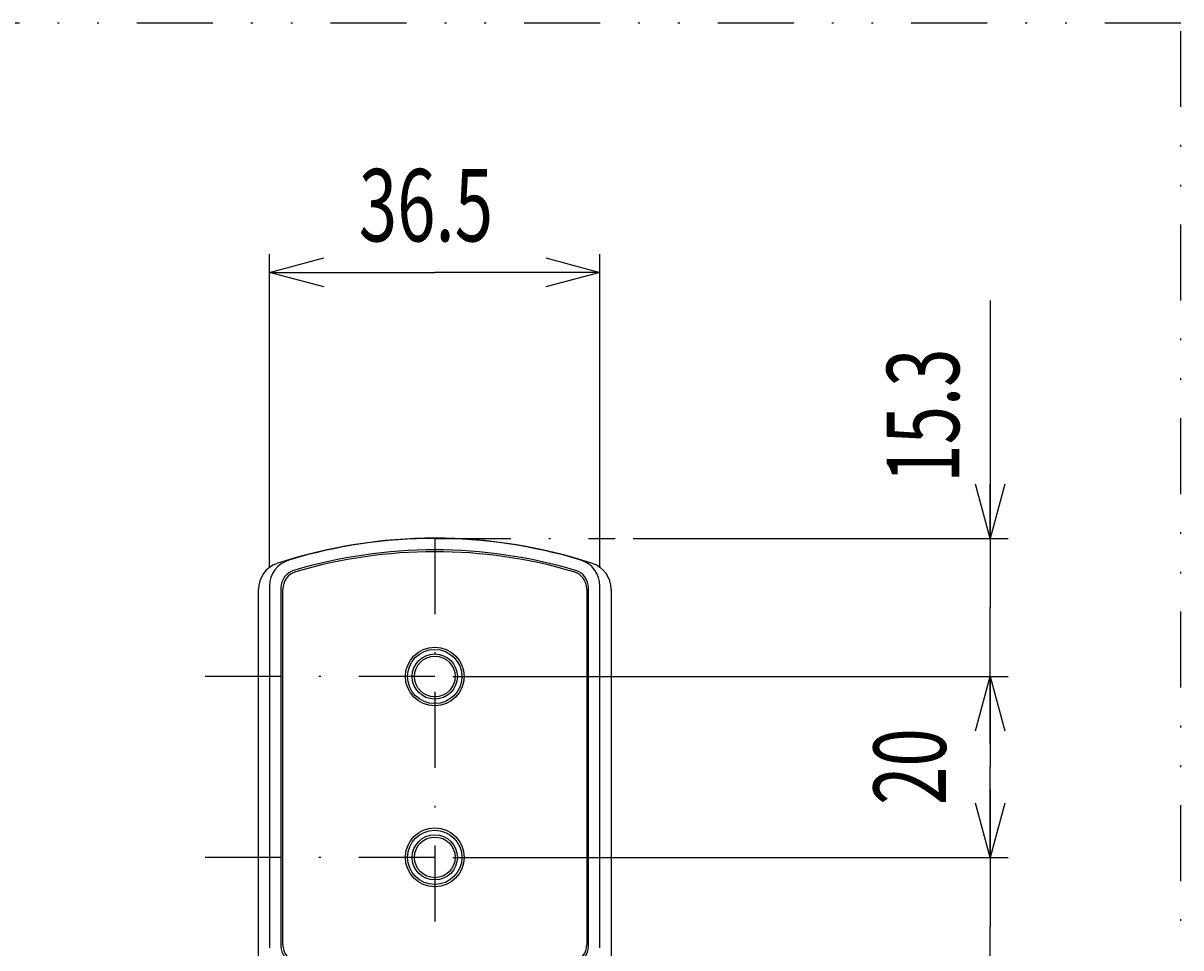
# Model space of a CAD drawing. Extents: x -266 to 107, y -445 to -197.
# Drawn here: x 43 to 107, y -248 to -197 of the extents above; entities that cross this region are included whole.
import ezdxf

# ---------------------------------------------------------------- set-up
doc = ezdxf.new("R2010")
doc.units = 0
doc.header["$LTSCALE"] = 8.4
doc.linetypes.add('DASHDOT', pattern=[1, 0.5, -0.25, 0, -0.25])
doc.linetypes.add('DIVIDE', pattern=[1.25, 0.5, -0.25, 0, -0.25, 0, -0.25])
doc.layers.get('0').update_dxf_attribs({"linetype": 'CONTINUOUS'})
doc.styles.add('GMM001', font='txt.shx', dxfattribs={"width": 0.7, "bigfont": 'bigfont.shx'})
doc.dimstyles.get("Standard").update_dxf_attribs({"dimtxt": 0.18, "dimasz": 0.18, "dimexe": 0.18, "dimexo": 0.0625, "dimgap": 0.09, "dimtad": 0, "dimtih": 1, "dimtoh": 1, "dimzin": 0, "dimcen": 0.09, "dimazin": 3, "dimtfac": 1, "dimtofl": 0, "dimtmove": 0, "dimatfit": 3})

# ---------------------------------------------------------------- blocks, each defined once
blk = doc.blocks.new('_OPEN30')
at = {"color": 0, "linetype": 'BYBLOCK'}
for p, q in [((-1, 0.268), (0, 0)), ((0, 0), (-1, -0.268)), ((0, 0), (-1, 0))]:
    blk.add_line(p, q, dxfattribs=at)
blk = doc.blocks.new('*U69')
at = {"color": 6, "linetype": 'CONTINUOUS', "style": 'GMM001', "width": 0.7}
blk.add_text('15.3', height=4, rotation=90, dxfattribs=at).set_placement((94.29, -222.627))
blk = doc.blocks.new('*D18')
at = {"color": 6, "linetype": 'CONTINUOUS'}
for p, q in [((96.004, -212.555), (96.004, -229.527)), ((76.271, -225.711), (97.004, -225.711)), ((96.004, -237.092), (96.004, -229.527)), ((66.304, -233.342), (97.004, -233.342))]:
    blk.add_line(p, q, dxfattribs=at)
at = {"linetype": 'CONTINUOUS'}
blk.add_blockref('*U69', (0, 0), dxfattribs=at)
at = {"color": 6, "linetype": 'CONTINUOUS', "xscale": 3, "yscale": 3, "zscale": 3}
for p, rotation in [((96.004, -225.711), 270), ((96.004, -233.342), 90)]:
    blk.add_blockref('_OPEN30', p, dxfattribs=dict(at, rotation=rotation))
blk = doc.blocks.new('*U70')
at = {"color": 6, "linetype": 'CONTINUOUS', "style": 'GMM001', "width": 0.7}
blk.add_text('15.3', height=4, rotation=90, dxfattribs=at).set_placement((94.29, -264.09))
blk = doc.blocks.new('*D19')
at = {"color": 6, "linetype": 'CONTINUOUS'}
for p, q in [((96.004, -239.592), (96.004, -247.158)), ((66.304, -243.342), (97.004, -243.342)), ((96.004, -266.696), (96.004, -247.158)), ((76.874, -250.973), (97.004, -250.973))]:
    blk.add_line(p, q, dxfattribs=at)
at = {"color": 6, "linetype": 'CONTINUOUS', "xscale": 3, "yscale": 3, "zscale": 3}
for p, rotation in [((96.004, -243.342), 270), ((96.004, -250.973), 90)]:
    blk.add_blockref('_OPEN30', p, dxfattribs=dict(at, rotation=rotation))
at = {"linetype": 'CONTINUOUS'}
blk.add_blockref('*U70', (0, 0), dxfattribs=at)
blk = doc.blocks.new('*U71')
at = {"color": 6, "linetype": 'CONTINUOUS', "style": 'GMM001', "width": 0.7}
blk.add_text('20', height=4, rotation=90, dxfattribs=at).set_placement((93.557, -240.442))
blk = doc.blocks.new('*D20')
at = {"color": 6, "linetype": 'CONTINUOUS'}
for p, q in [((66.304, -233.342), (97.004, -233.342)), ((96.004, -233.342), (96.004, -238.342)), ((96.004, -243.342), (96.004, -238.342)), ((66.304, -243.342), (97.004, -243.342))]:
    blk.add_line(p, q, dxfattribs=at)
at = {"color": 6, "linetype": 'CONTINUOUS', "xscale": 3, "yscale": 3, "zscale": 3}
for p, rotation in [((96.004, -233.342), 90), ((96.004, -243.342), 270)]:
    blk.add_blockref('_OPEN30', p, dxfattribs=dict(at, rotation=rotation))
at = {"linetype": 'CONTINUOUS'}
blk.add_blockref('*U71', (0, 0), dxfattribs=at)
blk = doc.blocks.new('*U83')
at = {"color": 6, "linetype": 'CONTINUOUS', "style": 'GMM001', "width": 0.7}
blk.add_text('36.5', height=4, dxfattribs=at).set_placement((61.104, -209.282))
blk = doc.blocks.new('*D32')
at = {"color": 6, "linetype": 'CONTINUOUS'}
for p, q in [((56.173, -227.339), (56.173, -209.996)), ((74.435, -227.339), (74.435, -209.996)), ((56.173, -210.996), (65.304, -210.996)), ((74.435, -210.996), (65.304, -210.996))]:
    blk.add_line(p, q, dxfattribs=at)
at = {"linetype": 'CONTINUOUS'}
blk.add_blockref('*U83', (0, 0), dxfattribs=at)
at = {"color": 6, "linetype": 'CONTINUOUS', "xscale": 3, "yscale": 3, "zscale": 3, "rotation": 180}
blk.add_blockref('_OPEN30', (56.173, -210.996), dxfattribs=at)
at = {"color": 6, "linetype": 'CONTINUOUS', "xscale": 3, "yscale": 3, "zscale": 3}
blk.add_blockref('_OPEN30', (74.435, -210.996), dxfattribs=at)

msp = doc.modelspace()

# ---------------------------------------------------------------- linework, layer by layer
at = {"color": 2, "linetype": 'DASHDOT'}
for p, q in [((65.304, -225.692), (65.304, -270.404)), ((65.304, -225.711), (75.271, -225.711)), ((65.304, -233.342), (51.057, -233.342)), ((65.304, -243.342), (51.057, -243.342))]:
    msp.add_line(p, q, dxfattribs=at)
at = {"color": 7, "linetype": 'CONTINUOUS'}
for p, q in [((56.173, -228.339), (56.173, -248.345)), ((56.804, -228.436), (56.804, -248.248)), ((73.804, -248.248), (73.804, -228.436)), ((74.435, -248.345), (74.435, -228.339)), ((55.554, -263.862), (55.554, -228.522)), ((56.904, -248.173), (56.904, -228.511)), ((73.704, -228.511), (73.704, -248.173)), ((75.054, -228.522), (75.054, -263.862))]:
    msp.add_line(p, q, dxfattribs=at)
at = {"color": 2, "linetype": 'DIVIDE'}
msp.add_lwpolyline([(-63.89, -197.217), (-63.89, -394.453), (106.543, -394.453), (106.543, -197.217)], close=True, dxfattribs=at)
at = {"color": 7, "linetype": 'CONTINUOUS'}
for centre, radius in [((65.304, -233.342), 1.625), ((65.304, -233.342), 1.5), ((65.304, -233.342), 1.25), ((65.304, -233.342), 1.125), ((65.304, -243.342), 1.625), ((65.304, -243.342), 1.5), ((65.304, -243.342), 1.25), ((65.304, -243.342), 1.125)]:
    msp.add_circle(centre, radius, dxfattribs=at)
for centre, radius, start, end in [((65.304, -253.442), 27.75, 71.6823, 108.3177), ((65.304, -253.592), 27.881, 73.18633, 106.81367), ((65.304, -253.592), 27.25, 73.39845, 106.60155), ((65.304, -253.592), 27.15, 73.56169, 106.43831), ((57.054, -228.522), 1.5, 108.3177, 180), ((57.673, -228.339), 1.5, 106.81335, 180.00032), ((72.935, -228.339), 1.5, 0, 73.18665), ((73.554, -228.522), 1.5, 0, 71.6823), ((57.804, -228.436), 1, 106.60155, 180), ((57.904, -228.511), 1, 106.43831, 180), ((72.704, -228.511), 1, 0, 73.56169), ((72.804, -228.436), 1, 0, 73.39845), ((57.804, -248.248), 1, 180, 253.39845), ((57.904, -248.173), 1, 180, 253.56169), ((72.704, -248.173), 1, 286.43831, 0), ((72.804, -248.248), 1, 286.60155, 0)]:
    msp.add_arc(centre, radius, start, end, dxfattribs=at)

# ---------------------------------------------------------------- dimensions: what is measured, and where the dimension line sits
at = {"color": 6, "linetype": 'CONTINUOUS'}
dim = msp.add_linear_dim(base=(74.435, -210.996), p1=(56.173, -228.339), p2=(74.435, -228.339), text='\\A1;36.5', dimstyle='Standard', dxfattribs=at)
dim.commit()
dim.dimension.update_dxf_attribs({"geometry": '*D32', "text_midpoint": (65.304, -210.996)})
for base, p1, p2, angle, text, picture, middle in [((96.004, -225.711), (65.304, -233.342), (75.271, -225.711), 90, '\\A1;15.3', '*D18', (96.004, -218.894)), ((96.004, -243.342), (65.304, -233.342), (65.304, -243.342), 270, '\\A1;20', '*D20', (96.004, -238.342)), ((96.004, -250.973), (65.304, -243.342), (75.874, -250.973), 270, '\\A1;15.3', '*D19', (96.004, -260.357))]:
    dim = msp.add_linear_dim(base=base, p1=p1, p2=p2, angle=angle, text=text, dimstyle='Standard', dxfattribs=at)
    dim.commit()
    dim.dimension.update_dxf_attribs({"geometry": picture, "text_midpoint": middle, "dimtype": 128})

doc.saveas('drawing.dxf')
